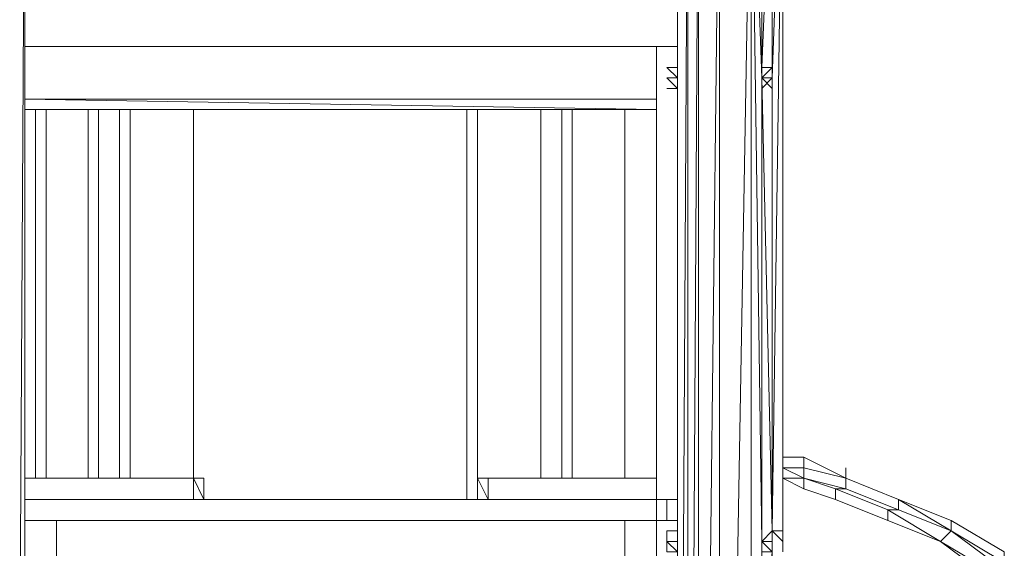
# Model space of a CAD drawing. Units: millimetres. Extents: x 1755 to 18868, y 1407 to 7164.
# Drawn here: x 13934 to 15562, y 4173 to 5047 of the extents above; entities that cross this region are included whole.
import ezdxf

# ---------------------------------------------------------------- set-up
doc = ezdxf.new("R2010")
doc.units = ezdxf.units.MM
doc.layers.add('matr', color=32, linetype='Continuous', lineweight=9)
doc.layers.add('stål', color=253, linetype='Continuous', lineweight=9)

msp = doc.modelspace()

# ---------------------------------------------------------------- linework, layer by layer
at = {"layer": 'matr', "flags": 128}
for points in [[(13943.2, 5437.5), (13925.8, 2442.4), (13943.2, 2442.4), (13943.2, 5437.5), (13943.2, 2442.4), (13925.8, 2442.4), (13891, 2442.4), (13838.8, 2442.4), (13804, 2442.4), (13786.6, 2442.4), (13804, 2442.4), (13821.4, 3956.9), (13821.4, 2651.2), (13804, 2442.4), (13821.4, 2651.2), (13838.8, 2442.4), (13804, 2442.4), (13804, 5437.5)], [(15056.5, 5437.5), (15056.5, 2442.4), (15091.3, 2442.4), (15091.3, 5437.5), (15056.5, 2442.4), (15039.1, 2442.4), (15021.7, 2442.4), (15039.1, 5437.5)], [(15021.7, 5437.5), (15021.7, 2442.4)], [(15143.5, 2442.4), (15091.3, 2442.4), (15143.5, 5437.5)], [(15143.5, 2442.4), (15160.9, 4184), (15178.3, 4201.4), (15178.3, 4950.4), (15195.7, 5437.5), (15178.3, 4201.4), (15178.3, 4933), (15178.3, 4950.4), (15160.9, 4950.4), (15178.3, 4950.4), (15160.9, 4933)], [(15143.5, 5437.5), (15143.5, 2442.4), (15178.3, 2442.4), (15160.9, 2651.2), (15143.5, 2442.4), (15160.9, 2651.2), (15178.3, 2651.2)], [(15178.3, 3975.2), (15178.3, 4166.6), (15160.9, 3975.2), (15160.9, 4166.6), (15160.9, 3956.9), (15160.9, 4166.6), (15160.9, 3956.9), (15160.9, 4184), (15143.5, 5437.5), (15160.9, 4950.4), (15160.9, 5402.7), (15143.5, 5437.5), (15160.9, 5420.1), (15143.5, 5437.5), (15178.3, 5437.5), (15160.9, 5420.1), (15160.9, 5402.7), (15178.3, 5385.3)], [(15195.7, 4184), (15195.7, 5437.5), (15178.3, 5402.7), (15178.3, 4950.4), (15178.3, 4201.4), (15178.3, 4933), (15160.9, 4950.4)], [(15178.3, 5385.3), (15160.9, 4967.8), (15160.9, 5402.7), (15160.9, 4950.4), (15160.9, 4184), (15160.9, 4166.6), (15178.3, 4166.6), (15178.3, 4149.2), (15178.3, 3975.2), (15160.9, 3975.2), (15160.9, 3956.9), (15160.9, 3939.5), (15178.3, 3939.5), (15178.3, 2651.2), (15195.7, 2442.4), (15178.3, 2442.4)], [(13943.2, 4915.6), (14986.9, 4915.6), (14986.9, 4898.2), (13943.2, 4898.2), (14986.9, 4898.2), (13943.2, 4915.6), (14986.9, 4915.6), (14986.9, 5002.6)], [(14986.9, 5002.6), (13943.2, 5002.6)], [(15004.3, 5002.6), (14986.9, 5002.6)], [(14986.9, 5002.6), (15021.7, 5002.6)], [(15178.3, 4201.4), (15160.9, 4950.4), (15160.9, 4967.8)], [(14099.7, 4288.4), (14099.7, 4898.2)], [(14691.2, 4898.2), (14691.2, 4288.4), (14691.2, 4898.2), (14691.2, 4253.6)], [(14847.8, 4898.2), (14847.8, 4288.4)], [(14934.7, 4288.4), (14934.7, 4898.2)], [(13943.2, 4253.6), (14221.5, 4253.6), (14221.5, 4288.4)], [(14221.5, 4288.4), (14238.9, 4288.4)], [(14238.9, 4288.4), (14238.9, 4253.6), (14221.5, 4288.4)], [(14221.5, 4253.6), (14238.9, 4253.6), (14238.9, 4288.4), (14221.5, 4288.4)], [(14708.6, 4288.4), (14708.6, 4253.6), (14691.2, 4253.6), (14691.2, 4288.4), (14691.2, 4253.6), (14691.2, 4288.4)], [(14986.9, 4288.4), (14708.6, 4288.4), (14691.2, 4288.4)], [(14708.6, 4288.4), (14986.9, 4288.4)], [(14986.9, 4236.2), (14986.9, 4253.6), (13943.2, 4253.6), (14986.9, 4253.6), (13943.2, 4253.6), (14986.9, 4253.6), (14986.9, 4218.8), (13943.2, 4218.8), (14986.9, 4218.8), (13943.2, 4218.8), (14986.9, 4218.8), (13943.2, 4218.8), (14986.9, 4218.8), (15004.3, 4218.8)], [(14986.9, 4253.6), (13943.2, 4253.6)], [(14221.5, 4253.6), (13943.2, 4253.6)], [(13978, 4253.6), (13960.6, 4253.6)], [(14047.5, 4253.6), (14064.9, 4253.6)], [(14117.1, 4253.6), (14099.7, 4253.6)], [(15004.3, 4253.6), (15004.3, 4218.8), (15021.7, 4218.8)], [(13943.2, 4218.8), (14986.9, 4218.8)], [(13995.4, 4218.8), (13943.2, 4218.8), (13995.4, 4218.8), (13995.4, 4131.8), (13943.2, 4131.8), (13995.4, 4131.8)], [(14934.7, 4131.8), (14760.8, 4131.8), (14934.7, 4131.8), (14934.7, 4218.8), (13995.4, 4218.8), (13995.4, 4131.8), (14169.3, 4131.8), (13995.4, 4131.8)], [(14934.7, 4218.8), (13995.4, 4218.8)], [(14934.7, 4131.8), (14969.5, 4131.8), (14986.9, 4131.8), (14969.5, 4131.8), (14934.7, 4131.8), (14934.7, 4218.8), (14969.5, 4218.8), (14986.9, 4218.8), (14969.5, 4218.8), (14934.7, 4218.8)], [(14986.9, 4218.8), (14986.9, 4131.8)], [(14986.9, 4131.8), (14986.9, 4218.8)]]:
    msp.add_lwpolyline(points, dxfattribs=at)
for points in [[(15039.1, 5437.5), (15039.1, 2442.4), (15056.5, 5437.5)], [(15160.9, 4967.8), (15160.9, 5402.7), (15160.9, 4967.8)], [(15178.3, 5385.3), (15178.3, 5402.7), (15178.3, 4967.8)], [(15178.3, 5402.7), (15178.3, 4967.8), (15178.3, 5402.7)], [(15178.3, 4967.8), (15178.3, 5402.7), (15178.3, 4967.8)], [(15178.3, 5385.3), (15178.3, 4967.8), (15178.3, 5385.3)], [(15178.3, 4967.8), (15178.3, 5385.3), (15178.3, 4967.8)], [(13943.2, 5002.6), (14986.9, 5002.6)], [(13943.2, 5002.6), (14986.9, 5002.6)], [(14986.9, 5002.6), (15021.7, 5002.6), (14986.9, 5002.6)], [(14986.9, 5002.6), (15021.7, 5002.6)], [(14986.9, 5002.6), (14986.9, 4253.6), (14986.9, 5002.6)], [(14986.9, 5002.6), (14986.9, 4253.6)], [(14986.9, 4253.6), (14986.9, 5002.6)], [(15160.9, 4950.4), (15178.3, 4950.4), (15178.3, 4967.8)], [(15178.3, 4967.8), (15160.9, 4967.8), (15178.3, 4967.8)], [(15178.3, 4967.8), (15160.9, 4967.8)], [(15160.9, 4950.4), (15160.9, 4184), (15160.9, 4950.4), (15160.9, 4184), (15160.9, 4950.4)], [(15178.3, 4201.4), (15178.3, 4950.4), (15178.3, 4201.4)], [(15178.3, 4201.4), (15178.3, 4950.4), (15178.3, 4201.4)], [(15178.3, 4201.4), (15178.3, 4933), (15178.3, 4201.4)], [(15178.3, 4933), (15178.3, 4201.4), (15178.3, 4933)], [(14986.9, 4898.2), (13943.2, 4898.2)], [(14986.9, 4898.2), (13943.2, 4898.2)], [(13960.6, 4288.4), (13960.6, 4898.2)], [(13978, 4898.2), (13978, 4288.4)], [(14047.5, 4898.2), (14047.5, 4288.4)], [(14064.9, 4898.2), (14064.9, 4288.4)], [(14064.9, 4288.4), (14064.9, 4898.2), (14064.9, 4288.4), (14064.9, 4898.2), (14064.9, 4288.4)], [(14099.7, 4898.2), (14099.7, 4288.4), (14099.7, 4898.2)], [(14099.7, 4898.2), (14099.7, 4288.4)], [(14117.1, 4288.4), (14117.1, 4898.2)], [(14221.5, 4288.4), (14221.5, 4898.2), (14221.5, 4288.4), (14221.5, 4898.2), (14221.5, 4288.4), (14221.5, 4898.2)], [(14221.5, 4898.2), (14221.5, 4288.4)], [(14673.8, 4253.6), (14673.8, 4898.2)], [(14673.8, 4898.2), (14673.8, 4253.6), (14673.8, 4898.2)], [(14691.2, 4898.2), (14691.2, 4253.6), (14691.2, 4898.2)], [(14691.2, 4898.2), (14691.2, 4253.6)], [(14795.6, 4288.4), (14795.6, 4898.2), (14795.6, 4288.4), (14795.6, 4898.2), (14795.6, 4288.4), (14795.6, 4898.2)], [(14795.6, 4898.2), (14795.6, 4288.4)], [(14830.4, 4288.4), (14830.4, 4898.2)], [(14830.4, 4288.4), (14830.4, 4898.2), (14830.4, 4288.4)], [(14847.8, 4288.4), (14847.8, 4898.2), (14847.8, 4288.4)], [(14847.8, 4898.2), (14847.8, 4288.4)], [(14934.7, 4288.4), (14934.7, 4898.2), (14934.7, 4288.4)], [(14934.7, 4898.2), (14934.7, 4288.4), (14934.7, 4898.2), (14934.7, 4288.4)], [(13943.2, 4288.4), (14221.5, 4288.4)], [(14221.5, 4288.4), (13943.2, 4288.4)], [(13943.2, 4288.4), (14221.5, 4288.4)], [(14221.5, 4288.4), (14238.9, 4288.4)], [(14238.9, 4288.4), (14221.5, 4288.4), (14238.9, 4288.4), (14221.5, 4288.4), (14238.9, 4288.4)], [(14708.6, 4288.4), (14691.2, 4288.4)], [(14691.2, 4288.4), (14708.6, 4288.4), (14691.2, 4288.4)], [(14691.2, 4288.4), (14708.6, 4288.4), (14691.2, 4288.4)], [(14691.2, 4288.4), (14708.6, 4288.4)], [(14708.6, 4253.6), (14691.2, 4253.6), (14691.2, 4288.4)], [(14691.2, 4253.6), (14691.2, 4288.4)], [(14708.6, 4288.4), (14986.9, 4288.4)], [(14986.9, 4288.4), (14708.6, 4288.4), (14708.6, 4253.6), (14986.9, 4253.6)], [(13943.2, 4253.6), (14221.5, 4253.6)], [(14221.5, 4253.6), (13943.2, 4253.6)], [(14064.9, 4253.6), (14047.5, 4253.6), (14064.9, 4253.6)], [(14238.9, 4253.6), (14221.5, 4253.6), (14238.9, 4253.6), (14221.5, 4253.6), (14238.9, 4253.6), (14221.5, 4253.6)], [(14238.9, 4253.6), (14221.5, 4253.6), (14238.9, 4253.6)], [(14238.9, 4253.6), (14708.6, 4253.6)], [(14673.8, 4253.6), (14691.2, 4253.6)], [(14691.2, 4253.6), (14673.8, 4253.6), (14691.2, 4253.6)], [(14708.6, 4253.6), (14691.2, 4253.6), (14708.6, 4253.6)], [(14986.9, 4253.6), (14708.6, 4253.6)], [(14708.6, 4253.6), (14986.9, 4253.6)], [(14708.6, 4253.6), (14986.9, 4253.6), (14708.6, 4253.6)], [(14708.6, 4253.6), (14986.9, 4253.6), (14708.6, 4253.6)], [(14986.9, 4253.6), (15021.7, 4253.6), (14986.9, 4253.6), (15021.7, 4253.6), (14986.9, 4253.6), (15021.7, 4253.6)], [(14986.9, 4131.8), (14986.9, 4218.8)], [(14986.9, 4218.8), (14986.9, 4131.8)], [(14986.9, 4218.8), (15021.7, 4218.8)]]:
    msp.add_lwpolyline(points, close=True, dxfattribs=at)
at = {"layer": 'stål', "flags": 128}
for points in [[(15004.3, 4967.8), (15021.7, 4967.8)], [(15004.3, 4933), (15021.7, 4933)], [(15282.7, 4271), (15300.1, 4271), (15230.5, 4288.4)], [(15195.7, 4184), (15195.7, 4201.4), (15178.3, 4201.4), (15195.7, 4184)], [(15178.3, 4201.4), (15178.3, 4184)], [(15178.3, 4201.4), (15178.3, 4184)], [(15178.3, 4201.4), (15178.3, 4184), (15178.3, 4201.4)], [(15178.3, 4166.6), (15178.3, 4184), (15160.9, 4184)], [(15160.9, 4166.6), (15178.3, 4166.6), (15178.3, 4184), (15160.9, 4184), (15178.3, 4166.6), (15160.9, 4166.6)], [(15195.7, 4184), (15195.7, 4166.6)], [(15195.7, 4166.6), (15195.7, 4184)]]:
    msp.add_lwpolyline(points, close=True, dxfattribs=at)
for points in [[(15021.7, 4933), (15004.3, 4950.4), (15021.7, 4950.4), (15004.3, 4967.8)], [(15195.7, 4305.7), (15230.5, 4305.7), (15230.5, 4323.1), (15195.7, 4323.1)], [(15300.1, 4305.7), (15300.1, 4288.4), (15230.5, 4323.1)], [(15195.7, 4305.7), (15230.5, 4288.4), (15230.5, 4305.7), (15230.5, 4288.4)], [(15195.7, 4288.4), (15230.5, 4288.4), (15230.5, 4305.7)], [(15300.1, 4288.4), (15300.1, 4271), (15300.1, 4288.4), (15230.5, 4305.7), (15230.5, 4288.4)], [(15230.5, 4305.7), (15230.5, 4288.4)], [(15300.1, 4305.7), (15300.1, 4288.4)], [(15300.1, 4305.7), (15300.1, 4288.4)], [(15300.1, 4305.7), (15300.1, 4288.4)], [(15387, 4253.6), (15300.1, 4288.4), (15300.1, 4305.7)], [(15300.1, 4305.7), (15300.1, 4288.4)], [(15300.1, 4288.4), (15300.1, 4305.7)], [(15300.1, 4288.4), (15300.1, 4305.7)], [(15300.1, 4305.7), (15300.1, 4288.4)], [(15300.1, 4305.7), (15300.1, 4288.4)], [(15300.1, 4305.7), (15300.1, 4288.4)], [(15300.1, 4305.7), (15300.1, 4288.4)], [(15195.7, 4288.4), (15230.5, 4271), (15230.5, 4288.4)], [(15282.7, 4271), (15300.1, 4271), (15300.1, 4288.4)], [(15300.1, 4271), (15300.1, 4288.4), (15300.1, 4271), (15282.7, 4271)], [(15300.1, 4271), (15300.1, 4288.4), (15300.1, 4271), (15282.7, 4271)], [(15369.6, 4236.2), (15387, 4236.2), (15300.1, 4271), (15300.1, 4288.4)], [(15387, 4236.2), (15387, 4253.6), (15300.1, 4288.4), (15300.1, 4271)], [(15300.1, 4288.4), (15300.1, 4271)], [(15230.5, 4271), (15282.7, 4253.6), (15282.7, 4271)], [(15369.6, 4218.8), (15369.6, 4236.2), (15282.7, 4271)], [(15282.7, 4253.6), (15282.7, 4271)], [(15282.7, 4253.6), (15282.7, 4271)], [(15282.7, 4253.6), (15369.6, 4218.8)], [(15474, 4218.8), (15387, 4253.6)], [(15474, 4201.4), (15387, 4253.6)], [(15456.6, 4184), (15369.6, 4236.2)], [(15456.6, 4184), (15474, 4201.4), (15387, 4236.2)], [(15369.6, 4218.8), (15456.6, 4184)], [(15562, 4149.2), (15562, 4166.6), (15474, 4218.8)], [(15474, 4201.4), (15474, 4218.8)], [(15004.3, 4201.4), (15021.7, 4201.4), (15004.3, 4201.4), (15004.3, 4184), (15021.7, 4184), (15004.3, 4184), (15021.7, 4184), (15004.3, 4184), (15021.7, 4166.6), (15004.3, 4166.6), (15004.3, 4184), (15021.7, 4184)], [(15178.3, 4201.4), (15195.7, 4201.4), (15195.7, 4184), (15178.3, 4201.4), (15178.3, 4184)], [(15544.6, 4131.8), (15544.6, 4149.2), (15474, 4201.4)], [(15544.6, 4149.2), (15562, 4149.2), (15474, 4201.4)], [(15178.3, 4184), (15160.9, 4184), (15178.3, 4184), (15178.3, 4166.6), (15160.9, 4184)], [(15456.6, 4184), (15527.2, 4131.8)], [(15527.2, 4131.8), (15544.6, 4131.8), (15456.6, 4184)]]:
    msp.add_lwpolyline(points, dxfattribs=at)

doc.saveas('drawing.dxf')
